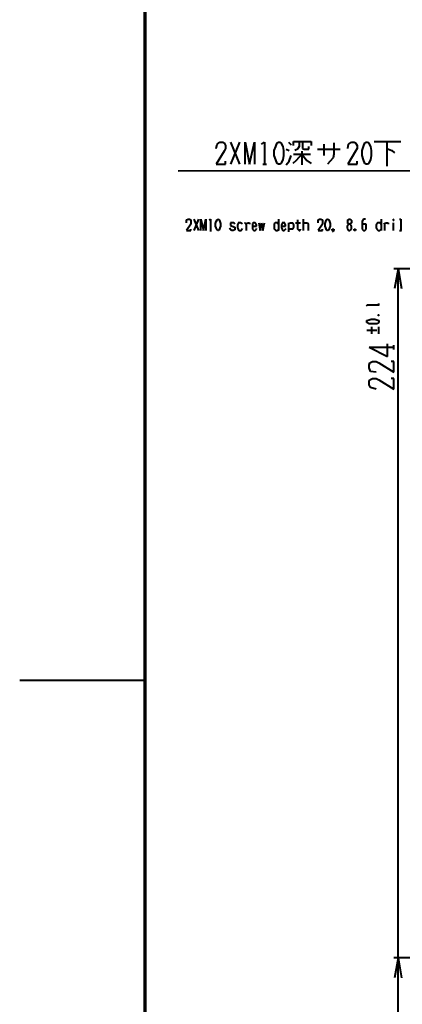
# Model space of a CAD drawing. Units: inches. Extents: x 1 to 7659, y -11 to 841.
# Drawn here: x 3853 to 3983, y 312 to 646 of the extents above; entities that cross this region are included whole.
import ezdxf

# ---------------------------------------------------------------- set-up
doc = ezdxf.new("R2010")
doc.units = ezdxf.units.IN
doc.header["$MEASUREMENT"] = 0
doc.layers.add('at_Entity', color=7, linetype='Continuous')

msp = doc.modelspace()

# ---------------------------------------------------------------- linework, layer by layer
at = {"layer": 'at_Entity', "color": 7, "lineweight": 70}
msp.add_line((3895.75, 823.73), (3895.75, 13.25), dxfattribs=at)
at = {"layer": 'at_Entity', "color": 92, "lineweight": 40, "true_color": 0x00c700}
for p, q in [((3919.99, 601.97), (3920.23, 603.41)), ((3920.23, 603.41), (3921.19, 604.13)), ((3921.19, 604.13), (3922.15, 604.13)), ((3922.15, 604.13), (3922.63, 603.89)), ((3922.63, 603.89), (3923.11, 602.93)), ((3923.11, 601.97), (3922.63, 601.01)), ((3923.11, 602.93), (3923.11, 601.97)), ((3924.79, 604.13), (3927.91, 596.69)), ((3927.91, 604.13), (3924.79, 596.69)), ((3929.83, 596.69), (3929.83, 604.13)), ((3929.83, 604.13), (3931.27, 596.69)), ((3931.27, 596.69), (3932.95, 604.13)), ((3932.95, 604.13), (3932.95, 596.69)), ((3935.35, 603.41), (3936.31, 604.13)), ((3936.31, 604.13), (3936.31, 596.69)), ((3939.67, 601.25), (3940.15, 602.69)), ((3939.67, 599.57), (3939.67, 601.25)), ((3940.15, 602.69), (3940.63, 603.89)), ((3940.63, 603.89), (3941.11, 604.13)), ((3941.11, 604.13), (3941.59, 604.13)), ((3941.59, 604.13), (3941.83, 603.89)), ((3941.83, 603.89), (3942.55, 602.69)), ((3942.55, 602.69), (3942.79, 601.25)), ((3942.79, 601.25), (3942.79, 599.57)), ((3943.75, 601.73), (3944.71, 601.25)), ((3944.47, 604.13), (3945.43, 603.17)), ((3946.15, 602.93), (3946.15, 604.37)), ((3946.15, 604.37), (3952.15, 604.37)), ((3947.59, 601.73), (3946.63, 601.25)), ((3948.07, 602.69), (3947.59, 601.73)), ((3948.07, 603.89), (3948.07, 602.69)), ((3949.27, 603.89), (3949.27, 601.97)), ((3949.27, 601.97), (3949.75, 601.73)), ((3949.75, 601.73), (3951.43, 601.73)), ((3951.43, 601.73), (3951.43, 602.69)), ((3952.15, 604.37), (3952.15, 602.93)), ((3954.31, 601.73), (3961.99, 601.73)), ((3956.47, 603.41), (3956.47, 599.57)), ((3959.83, 603.89), (3959.83, 600.05)), ((3964.63, 601.97), (3964.87, 603.41)), ((3964.87, 603.41), (3965.83, 604.13)), ((3965.83, 604.13), (3966.79, 604.13)), ((3966.79, 604.13), (3967.27, 603.89)), ((3967.27, 603.89), (3967.75, 602.93)), ((3967.75, 601.97), (3967.27, 601.01)), ((3967.75, 602.93), (3967.75, 601.97)), ((3969.43, 601.25), (3969.91, 602.69)), ((3969.43, 599.57), (3969.43, 601.25)), ((3969.91, 602.69), (3970.39, 603.89)), ((3970.39, 603.89), (3970.87, 604.13)), ((3970.87, 604.13), (3971.35, 604.13)), ((3971.35, 604.13), (3971.59, 603.89)), ((3971.59, 603.89), (3972.31, 602.69)), ((3972.31, 602.69), (3972.55, 601.25)), ((3972.55, 601.25), (3972.55, 599.57)), ((3973.51, 604.37), (3982.63, 604.37)), ((3977.83, 604.37), (3977.83, 595.97)), ((3977.83, 601.97), (3979.51, 601.25)), ((3979.51, 601.25), (3980.47, 600.53)), ((3922.63, 601.01), (3919.99, 596.69)), ((3940.15, 598.13), (3939.67, 599.57)), ((3940.63, 596.93), (3940.15, 598.13)), ((3942.55, 598.13), (3941.83, 596.93)), ((3942.79, 599.57), (3942.55, 598.13)), ((3944.71, 597.65), (3945.43, 599.57)), ((3947.11, 597.89), (3945.91, 596.93)), ((3946.15, 600.05), (3951.91, 600.05)), ((3949.03, 600.05), (3947.11, 597.89)), ((3949.03, 601.01), (3949.03, 596.45)), ((3949.03, 600.05), (3950.71, 597.89)), ((3950.71, 597.89), (3952.15, 596.93)), ((3959.59, 598.85), (3958.63, 597.65)), ((3959.83, 600.05), (3959.59, 598.85)), ((3967.27, 601.01), (3964.63, 596.69)), ((3969.91, 598.13), (3969.43, 599.57)), ((3970.39, 596.93), (3969.91, 598.13)), ((3972.31, 598.13), (3971.59, 596.93)), ((3972.55, 599.57), (3972.31, 598.13)), ((3919.99, 596.69), (3923.11, 596.69)), ((3923.11, 596.69), (3923.11, 597.65)), ((3935.83, 596.69), (3937.03, 596.69)), ((3941.11, 596.69), (3940.63, 596.93)), ((3941.59, 596.69), (3941.11, 596.69)), ((3941.83, 596.93), (3941.59, 596.69)), ((3943.75, 596.45), (3944.71, 597.65)), ((3958.63, 597.65), (3957.67, 596.69)), ((3964.63, 596.69), (3967.75, 596.69)), ((3967.75, 596.69), (3967.75, 597.65)), ((3970.87, 596.69), (3970.39, 596.93)), ((3971.35, 596.69), (3970.87, 596.69)), ((3971.59, 596.93), (3971.35, 596.69)), ((3909.91, 577.73), (3910.39, 577.97)), ((3910.39, 577.97), (3910.87, 577.97)), ((3910.87, 577.97), (3911.35, 577.73)), ((3912.31, 577.97), (3913.99, 574.13)), ((3913.99, 577.97), (3912.31, 574.13)), ((3914.71, 574.13), (3914.71, 577.97)), ((3914.71, 577.97), (3915.67, 574.13)), ((3915.67, 574.13), (3916.39, 577.97)), ((3916.39, 577.97), (3916.39, 574.13)), ((3917.59, 577.73), (3918.07, 577.97)), ((3918.07, 577.97), (3918.07, 574.13)), ((3920.23, 577.73), (3920.47, 577.97)), ((3920.47, 577.97), (3920.71, 577.97)), ((3920.71, 577.97), (3920.95, 577.73)), ((3941.11, 577.97), (3941.11, 574.13)), ((3949.51, 577.97), (3949.51, 574.13)), ((3954.55, 577.73), (3955.03, 577.97)), ((3955.03, 577.97), (3955.51, 577.97)), ((3955.51, 577.97), (3955.99, 577.73)), ((3957.43, 577.73), (3957.67, 577.97)), ((3957.67, 577.97), (3957.91, 577.97)), ((3957.91, 577.97), (3958.15, 577.73)), ((3964.63, 577.73), (3965.11, 577.97)), ((3965.11, 577.97), (3965.35, 577.97)), ((3965.35, 577.97), (3965.59, 577.73)), ((3970.15, 577.97), (3969.67, 577.73)), ((3970.63, 577.97), (3970.15, 577.97)), ((3975.91, 577.97), (3975.91, 574.13)), ((3979.99, 577.97), (3979.99, 577.73)), ((3980.23, 577.73), (3979.99, 577.97)), ((3979.99, 577.97), (3979.99, 577.73)), ((3982.15, 577.97), (3982.63, 577.97)), ((3982.63, 577.97), (3982.63, 574.13)), ((3909.91, 576.77), (3909.91, 577.73)), ((3911.35, 576.29), (3909.91, 574.13)), ((3911.35, 577.73), (3911.35, 577.25)), ((3911.35, 577.25), (3911.35, 576.77)), ((3911.35, 576.77), (3911.35, 576.29)), ((3911.35, 574.13), (3911.35, 574.61)), ((3919.75, 576.53), (3919.99, 577.25)), ((3919.75, 575.57), (3919.75, 576.53)), ((3919.99, 575.09), (3919.75, 575.57)), ((3919.99, 577.25), (3920.23, 577.73)), ((3920.23, 574.37), (3919.99, 575.09)), ((3920.95, 577.73), (3921.19, 577.25)), ((3921.19, 575.09), (3920.95, 574.37)), ((3921.19, 577.25), (3921.43, 576.53)), ((3921.43, 575.57), (3921.19, 575.09)), ((3921.43, 576.53), (3921.43, 575.57)), ((3924.79, 574.61), (3924.55, 575.09)), ((3925.27, 576.77), (3924.79, 576.77)), ((3924.79, 576.77), (3924.79, 576.29)), ((3924.79, 576.29), (3924.79, 576.05)), ((3924.79, 576.05), (3924.79, 575.81)), ((3924.79, 575.81), (3926.23, 575.33)), ((3924.79, 574.37), (3924.79, 574.61)), ((3925.75, 576.77), (3925.27, 576.77)), ((3925.99, 576.77), (3925.75, 576.77)), ((3926.23, 576.29), (3925.99, 576.77)), ((3926.23, 575.33), (3926.23, 575.09)), ((3926.23, 575.09), (3926.23, 574.61)), ((3926.23, 574.61), (3926.23, 574.37)), ((3927.43, 576.53), (3927.19, 576.05)), ((3927.19, 576.05), (3927.19, 575.09)), ((3927.19, 575.09), (3927.43, 574.61)), ((3927.91, 576.77), (3927.43, 576.77)), ((3927.43, 576.77), (3927.43, 576.53)), ((3927.43, 574.61), (3927.43, 574.37)), ((3928.15, 576.77), (3927.91, 576.77)), ((3928.63, 576.53), (3928.15, 576.77)), ((3928.87, 576.29), (3928.63, 576.53)), ((3928.63, 574.37), (3928.87, 574.85)), ((3929.59, 576.77), (3929.83, 576.77)), ((3929.83, 576.77), (3930.07, 576.29)), ((3930.07, 576.29), (3930.55, 576.77)), ((3930.07, 576.29), (3930.07, 574.13)), ((3930.55, 576.77), (3930.79, 576.77)), ((3930.79, 576.77), (3931.03, 576.77)), ((3931.03, 576.77), (3931.27, 576.77)), ((3931.27, 576.77), (3931.27, 576.29)), ((3932.47, 576.77), (3932.23, 576.53)), ((3932.23, 576.53), (3932.23, 576.05)), ((3932.23, 576.05), (3932.23, 575.09)), ((3932.23, 575.57), (3933.67, 575.57)), ((3932.23, 575.09), (3932.23, 574.61)), ((3932.23, 574.61), (3932.47, 574.37)), ((3932.71, 576.77), (3932.47, 576.77)), ((3932.95, 576.77), (3932.71, 576.77)), ((3933.19, 576.77), (3932.95, 576.77)), ((3933.43, 576.53), (3933.19, 576.77)), ((3933.67, 576.05), (3933.43, 576.53)), ((3933.43, 574.37), (3933.67, 574.61)), ((3933.67, 575.57), (3933.67, 576.05)), ((3933.67, 574.61), (3933.67, 574.85)), ((3934.39, 576.77), (3934.87, 574.13)), ((3934.87, 574.13), (3935.35, 576.77)), ((3935.35, 576.77), (3935.83, 574.13)), ((3935.83, 574.13), (3936.31, 576.77)), ((3939.91, 576.77), (3939.67, 576.53)), ((3939.67, 576.53), (3939.67, 576.05)), ((3939.67, 576.05), (3939.67, 575.09)), ((3939.67, 575.09), (3939.67, 574.61)), ((3939.67, 574.61), (3939.91, 574.37)), ((3940.15, 576.77), (3939.91, 576.77)), ((3940.63, 576.77), (3940.15, 576.77)), ((3940.87, 576.77), (3940.63, 576.77)), ((3941.11, 576.29), (3940.87, 576.77)), ((3941.11, 574.37), (3941.11, 574.61)), ((3942.31, 576.53), (3942.07, 576.05)), ((3942.07, 576.05), (3942.07, 575.09)), ((3942.07, 575.57), (3943.51, 575.57)), ((3942.07, 575.09), (3942.31, 574.61)), ((3942.79, 576.77), (3942.31, 576.77)), ((3942.31, 576.77), (3942.31, 576.53)), ((3942.31, 574.61), (3942.31, 574.37)), ((3943.27, 576.77), (3942.79, 576.77)), ((3943.27, 576.53), (3943.27, 576.77)), ((3943.51, 576.05), (3943.27, 576.53)), ((3943.27, 574.37), (3943.51, 574.61)), ((3943.51, 575.57), (3943.51, 576.05)), ((3943.51, 574.61), (3943.75, 574.85)), ((3944.47, 576.77), (3944.47, 573.65)), ((3944.47, 576.29), (3944.95, 576.77)), ((3944.95, 574.61), (3944.47, 575.09)), ((3944.95, 576.77), (3945.19, 576.77)), ((3945.19, 574.61), (3944.95, 574.61)), ((3945.19, 576.77), (3945.43, 576.77)), ((3945.43, 574.61), (3945.19, 574.61)), ((3945.43, 576.77), (3945.91, 576.77)), ((3945.91, 574.61), (3945.43, 574.61)), ((3945.91, 576.77), (3945.91, 576.53)), ((3945.91, 576.53), (3946.15, 576.05)), ((3946.15, 575.33), (3945.91, 574.85)), ((3945.91, 574.85), (3945.91, 574.61)), ((3946.15, 576.05), (3946.15, 575.33)), ((3946.87, 576.77), (3948.55, 576.77)), ((3947.59, 577.73), (3947.59, 574.61)), ((3947.59, 574.61), (3947.83, 574.37)), ((3948.55, 574.37), (3948.55, 574.61)), ((3949.51, 576.29), (3949.75, 576.77)), ((3949.75, 576.77), (3950.23, 576.77)), ((3950.23, 576.77), (3950.71, 576.77)), ((3950.71, 576.77), (3950.95, 576.77)), ((3950.95, 576.77), (3951.19, 576.29)), ((3951.19, 576.29), (3951.19, 574.13)), ((3954.55, 576.77), (3954.55, 577.73)), ((3955.99, 576.29), (3954.55, 574.13)), ((3955.99, 577.73), (3955.99, 577.25)), ((3955.99, 577.25), (3955.99, 576.77)), ((3955.99, 576.77), (3955.99, 576.29)), ((3955.99, 574.13), (3955.99, 574.61)), ((3956.95, 576.53), (3957.19, 577.25)), ((3956.95, 575.57), (3956.95, 576.53)), ((3957.19, 575.09), (3956.95, 575.57)), ((3957.19, 577.25), (3957.43, 577.73)), ((3957.43, 574.37), (3957.19, 575.09)), ((3958.15, 577.73), (3958.39, 577.25)), ((3958.39, 575.09), (3958.15, 574.37)), ((3958.39, 577.25), (3958.63, 576.53)), ((3958.63, 575.57), (3958.39, 575.09)), ((3958.63, 576.53), (3958.63, 575.57)), ((3959.83, 574.61), (3959.35, 574.13)), ((3959.35, 574.61), (3959.83, 574.13)), ((3959.35, 574.13), (3959.35, 574.61)), ((3959.35, 574.61), (3959.83, 574.61)), ((3959.83, 574.61), (3959.83, 574.13)), ((3964.63, 576.05), (3964.39, 575.57)), ((3964.39, 575.57), (3964.39, 574.85)), ((3964.39, 574.85), (3964.63, 574.61)), ((3964.63, 577.49), (3964.63, 577.73)), ((3964.63, 576.77), (3964.63, 577.49)), ((3964.63, 576.53), (3964.63, 576.77)), ((3965.59, 576.53), (3964.63, 576.05)), ((3965.59, 576.05), (3964.63, 576.53)), ((3964.63, 574.61), (3964.63, 574.37)), ((3965.59, 577.73), (3965.83, 577.49)), ((3965.83, 576.77), (3965.59, 576.53)), ((3965.83, 575.57), (3965.59, 576.05)), ((3965.59, 574.37), (3965.83, 574.61)), ((3965.83, 577.49), (3965.83, 576.77)), ((3965.83, 574.85), (3965.83, 575.57)), ((3965.83, 574.61), (3965.83, 574.85)), ((3967.27, 574.61), (3966.79, 574.13)), ((3966.79, 574.61), (3967.27, 574.13)), ((3966.79, 574.13), (3966.79, 574.61)), ((3966.79, 574.61), (3967.27, 574.61)), ((3967.27, 574.61), (3967.27, 574.13)), ((3969.67, 577.73), (3969.43, 577.25)), ((3969.43, 577.25), (3969.43, 575.09)), ((3969.91, 576.29), (3969.43, 576.29)), ((3969.43, 575.09), (3969.43, 574.61)), ((3969.43, 574.61), (3969.67, 574.37)), ((3970.39, 576.29), (3969.91, 576.29)), ((3970.87, 576.29), (3970.39, 576.29)), ((3970.63, 574.37), (3970.87, 574.61)), ((3970.87, 576.05), (3970.87, 576.29)), ((3970.87, 575.09), (3970.87, 576.05)), ((3970.87, 574.61), (3970.87, 575.09)), ((3974.47, 576.53), (3974.23, 576.05)), ((3974.23, 576.05), (3974.23, 575.09)), ((3974.23, 575.09), (3974.47, 574.61)), ((3974.71, 576.77), (3974.47, 576.53)), ((3974.47, 574.61), (3974.71, 574.37)), ((3974.95, 576.77), (3974.71, 576.77)), ((3975.19, 576.77), (3974.95, 576.77)), ((3975.67, 576.77), (3975.19, 576.77)), ((3975.91, 576.29), (3975.67, 576.77)), ((3975.67, 574.37), (3975.91, 574.61)), ((3976.87, 576.77), (3977.11, 576.29)), ((3977.11, 576.29), (3977.59, 576.77)), ((3977.11, 576.29), (3977.11, 574.13)), ((3977.59, 576.77), (3977.83, 576.77)), ((3977.83, 576.77), (3978.07, 576.77)), ((3978.07, 576.77), (3978.31, 576.77)), ((3978.31, 576.77), (3978.31, 576.29)), ((3979.99, 577.73), (3980.23, 577.73)), ((3979.99, 577.73), (3980.23, 577.73)), ((3979.99, 576.77), (3979.99, 574.13)), ((3909.91, 574.13), (3911.35, 574.13)), ((3917.83, 574.13), (3918.31, 574.13)), ((3920.47, 574.13), (3920.23, 574.37)), ((3920.71, 574.13), (3920.47, 574.13)), ((3920.95, 574.37), (3920.71, 574.13)), ((3925.27, 574.13), (3924.79, 574.37)), ((3925.75, 574.13), (3925.27, 574.13)), ((3926.23, 574.37), (3925.75, 574.13)), ((3927.43, 574.37), (3927.91, 574.13)), ((3927.91, 574.13), (3928.39, 574.13)), ((3928.39, 574.13), (3928.63, 574.37)), ((3932.47, 574.37), (3932.71, 574.13)), ((3932.71, 574.13), (3933.19, 574.13)), ((3933.19, 574.13), (3933.43, 574.37)), ((3939.91, 574.37), (3940.15, 574.13)), ((3940.15, 574.13), (3940.63, 574.13)), ((3940.63, 574.13), (3941.11, 574.37)), ((3942.31, 574.37), (3942.79, 574.13)), ((3942.79, 574.13), (3943.03, 574.13)), ((3943.03, 574.13), (3943.27, 574.37)), ((3947.83, 574.37), (3948.07, 574.13)), ((3948.07, 574.13), (3948.31, 574.13)), ((3948.31, 574.13), (3948.55, 574.37)), ((3954.55, 574.13), (3955.99, 574.13)), ((3957.67, 574.13), (3957.43, 574.37)), ((3957.91, 574.13), (3957.67, 574.13)), ((3958.15, 574.37), (3957.91, 574.13)), ((3959.83, 574.13), (3959.35, 574.13)), ((3959.83, 574.13), (3959.35, 573.65)), ((3964.63, 574.37), (3965.11, 574.13)), ((3965.11, 574.13), (3965.35, 574.13)), ((3965.35, 574.13), (3965.59, 574.37)), ((3967.27, 574.13), (3966.79, 574.13)), ((3969.67, 574.37), (3969.91, 574.13)), ((3969.91, 574.13), (3970.39, 574.13)), ((3970.39, 574.13), (3970.63, 574.37)), ((3974.71, 574.37), (3974.95, 574.13)), ((3974.95, 574.13), (3975.43, 574.13)), ((3975.43, 574.13), (3975.67, 574.37)), ((3982.15, 574.13), (3982.87, 574.13)), ((4055.11, 561.17), (3980.23, 561.17)), ((3981.67, 561.17), (3980.47, 554.45)), ((3981.67, 243.89), (3981.67, 561.17)), ((3981.67, 561.17), (3982.87, 554.45)), ((3971.35, 548.45), (3971.11, 548.93)), ((3971.11, 548.93), (3975.19, 548.93)), ((3975.19, 548.69), (3975.19, 549.41)), ((3974.95, 545.57), (3975.19, 545.33)), ((3974.95, 545.33), (3975.19, 545.57)), ((3974.95, 545.33), (3974.95, 545.57)), ((3974.95, 545.57), (3975.19, 545.57)), ((3975.19, 545.33), (3974.95, 545.33)), ((3975.19, 545.57), (3975.19, 545.33)), ((3971.11, 543.65), (3971.83, 543.89)), ((3971.11, 543.41), (3971.11, 543.65)), ((3971.11, 543.17), (3971.11, 543.41)), ((3971.11, 542.93), (3971.11, 543.17)), ((3971.83, 542.45), (3971.11, 542.93)), ((3971.83, 543.89), (3972.55, 544.13)), ((3972.55, 542.45), (3971.83, 542.45)), ((3972.55, 544.13), (3973.75, 544.13)), ((3973.75, 542.45), (3972.55, 542.45)), ((3972.79, 539.09), (3972.79, 541.49)), ((3973.75, 544.13), (3974.47, 543.89)), ((3974.47, 542.45), (3973.75, 542.45)), ((3974.47, 543.89), (3975.19, 543.65)), ((3975.19, 542.93), (3974.47, 542.45)), ((3975.19, 543.65), (3975.19, 543.41)), ((3975.19, 543.41), (3975.19, 543.17)), ((3975.19, 543.17), (3975.19, 542.93)), ((3975.19, 539.09), (3975.19, 541.49)), ((3971.11, 540.29), (3974.47, 540.29)), ((3971.83, 534.53), (3978.07, 531.41)), ((3971.83, 534.53), (3980.23, 534.53)), ((3978.07, 531.41), (3978.07, 535.73)), ((3980.23, 533.81), (3980.23, 535.25)), ((3971.83, 528.53), (3972.07, 529.25)), ((3971.83, 527.57), (3971.83, 528.53)), ((3972.07, 529.25), (3973.03, 529.73)), ((3973.03, 529.73), (3974.23, 529.73)), ((3974.23, 529.73), (3975.19, 529.25)), ((3975.19, 529.25), (3980.23, 526.13)), ((3980.23, 529.73), (3979.27, 529.73)), ((3980.23, 526.13), (3980.23, 529.73)), ((3972.31, 526.37), (3971.83, 527.57)), ((3974.23, 526.13), (3972.31, 526.37)), ((3971.83, 523.01), (3972.07, 523.49)), ((3971.83, 521.81), (3971.83, 523.01)), ((3972.31, 520.85), (3971.83, 521.81)), ((3972.07, 523.49), (3973.03, 523.97)), ((3973.03, 523.97), (3974.23, 523.97)), ((3974.23, 523.97), (3975.19, 523.49)), ((3975.19, 523.49), (3980.23, 520.37)), ((3980.23, 523.97), (3979.27, 523.97)), ((3980.23, 520.37), (3980.23, 523.97)), ((3974.23, 520.37), (3972.31, 520.85)), ((4055.11, 327.41), (3980.23, 327.41)), ((3981.67, 327.41), (3980.47, 320.69)), ((3981.67, 243.89), (3981.67, 327.41)), ((3981.67, 327.41), (3982.87, 320.69))]:
    msp.add_line(p, q, dxfattribs=at)
at = {"layer": 'at_Entity', "color": 7, "lineweight": 40}
for p, q in [((4038.55, 594.53), (3907.03, 594.29)), ((3895.75, 421.49), (3853.27, 421.49))]:
    msp.add_line(p, q, dxfattribs=at)
at = {"layer": 'at_Entity', "color": 92, "true_color": 0x00c700}
for p, q in [((3980.23, 577.73), (3979.99, 577.73)), ((3979.99, 577.49), (3979.99, 577.73)), ((3979.99, 577.49), (3980.23, 577.49)), ((3980.23, 577.73), (3980.23, 577.49))]:
    msp.add_line(p, q, dxfattribs=at)

doc.saveas('drawing.dxf')
